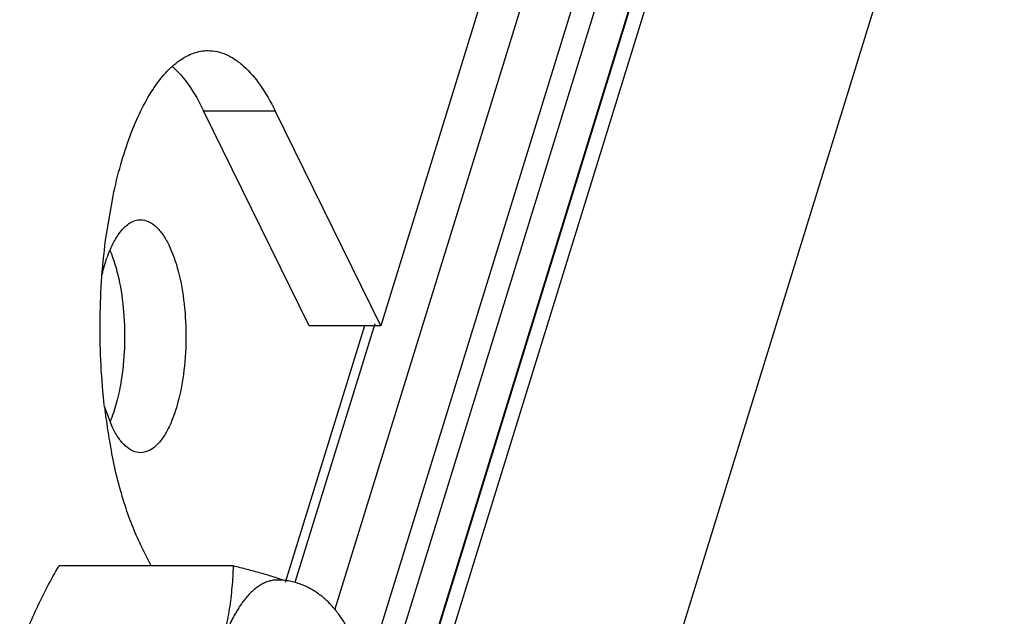
# Paper-space layout 'RV-15KD-XXC_S_CUST_2_2' of a CAD drawing. Units: inches. Extents: x 0 to 17, y 0 to 11.
# Drawn here: x 4.2 to 4.4, y 3.4 to 3.5 of the extents above; entities that cross this region are included whole.
import ezdxf

# ---------------------------------------------------------------- set-up
doc = ezdxf.new("R2010")
doc.units = ezdxf.units.IN
doc.header["$LTSCALE"] = 0.935
doc.header["$MEASUREMENT"] = 0
doc.layers.get('0').update_dxf_attribs({"linetype": 'CONTINUOUS'})
doc.layers.add('02___PRT_ALL_AXES', color=7, linetype='CONTINUOUS')

psp = doc.layouts.new('RV-15KD-XXC_S_CUST_2_2')

# ---------------------------------------------------------------- linework, layer by layer
at = {"color": 7, "linetype": 'Continuous'}
for p, q in [((4.3474282671, 3.6514414864), (4.269057923, 3.39783496)), ((4.353595467, 3.6413792731), (4.2747038995, 3.3860860672)), ((4.3563875345, 3.6368238218), (4.2773664868, 3.3811116179)), ((4.3604595723, 3.6301800103), (4.2810951301, 3.3733565812)), ((4.3605485515, 3.6300348347), (4.2811408812, 3.3730715192)), ((4.3623638142, 3.6270731081), (4.2710845274, 3.3316932279)), ((4.3897794261, 3.5823426406), (4.3087281087, 3.3200604814)), ((4.313655722, 3.5664407308), (4.2773457735, 3.4489416943)), ((4.2454163071, 3.4877301563), (4.258311161, 3.4877301563)), ((4.2644509196, 3.4489416943), (4.2454163071, 3.4877301563)), ((4.2773457735, 3.4489416943), (4.258311161, 3.4877301563)), ((4.227737547799999, 3.4643846529), (4.2290838468, 3.472360936)), ((4.2743935971, 3.4489416943), (4.2600993834, 3.4026856018)), ((4.2762560367, 3.4492784485), (4.2618590127, 3.402689662)), ((4.2773457735, 3.4489416943), (4.2644509196, 3.4489416943)), ((4.235941883500001, 3.40565333), (4.2341045287, 3.4093974654)), ((4.2507465961, 3.40565333), (4.2193356444, 3.40565333))]:
    psp.add_line(p, q, dxfattribs=at)
for centre, radius, start, end in [((4.3373351155, 3.4469775418), 0.1105183037, 186.5883548902, 188.7395689218999), ((4.3281857962, 3.4455403844), 0.1012568533, 188.7224284748, 191.004301584), ((4.2587129168, 3.3912496943), 0.0118645617, 84.6331348403, 90.00318070590001), ((4.2587101924, 3.3912273477), 0.0118870652, 80.3151927054, 84.63013540329999)]:
    psp.add_arc(centre, radius, start, end, dxfattribs=at)
for points, knots in [([(4.2290838468, 3.472360936), (4.2294856975, 3.4742672528), (4.2303734479, 3.4779161298), (4.2320307235, 3.4830514063), (4.2339368503, 3.4875759945), (4.236062082799999, 3.4914125888), (4.238373367099999, 3.4945009205), (4.2408454394, 3.4967893206), (4.2430871502, 3.4980147055), (4.2448834049, 3.4984860294), (4.2457705775, 3.4985630503), (4.2462078442, 3.4985629687)], [0, 0, 0, 0, 0.1758071408, 0.3385718834000001, 0.4864550281, 0.6181804577000001, 0.7334311861, 0.8331135153, 0.9201098662999999, 0.9605409356, 1, 1, 1, 1]), ([(4.2462078442, 3.4985629687), (4.2467545624, 3.4985628667), (4.247872044, 3.498440551), (4.249515869800001, 3.4978974922), (4.2511263441, 3.4970032248), (4.2533155532, 3.495280845), (4.2558833182, 3.4922167168), (4.2575223855, 3.489337512), (4.258311161, 3.4877301563)], [0, 0, 0, 0, 0.09624611400000001, 0.1961253473, 0.3028492896, 0.4188857835, 0.6848008058, 1, 1, 1, 1]), ([(4.2397742768, 3.4957306769), (4.2408882392, 3.4947245649), (4.2430084992, 3.492183704), (4.2446337848, 3.4893247692), (4.2454163071, 3.4877301563)], [0, 0, 0, 0, 0.458012811, 1, 1, 1, 1]), ([(4.227546663, 3.4342971966), (4.2269671542, 3.4392981618), (4.2264495642, 3.4493590505), (4.2270920691, 3.4594134237), (4.227737547799999, 3.4643846529)], [0, 0, 0, 0, 0.501068455, 1, 1, 1, 1]), ([(4.2341045287, 3.4093974654), (4.2335248032, 3.4105788217), (4.2324289343, 3.4130999967), (4.230480156, 3.4186641807), (4.2293919449, 3.4231232784), (4.2287907673, 3.4262122036)], [0, 0, 0, 0, 0.2233342864, 0.4659257394, 1, 1, 1, 1]), ([(4.2122474989, 3.3901070986), (4.212656358899999, 3.3914301701), (4.2135825243, 3.3940752689), (4.215251984, 3.3979777048), (4.2171791802, 3.4018487336), (4.218597554, 3.4043876847), (4.2193356444, 3.40565333)], [0, 0, 0, 0, 0.2426479776, 0.4905789235, 0.74327556, 1, 1, 1, 1]), ([(4.2507465961, 3.40565333), (4.2507018867, 3.4043712874), (4.250546648299999, 3.401789803), (4.2501554883, 3.3985666285), (4.2497057964, 3.3959769766), (4.249152852, 3.3933540279), (4.2486262532, 3.391400882), (4.2482264439, 3.3901070986)], [0, 0, 0, 0, 0.2436574901, 0.4909301584, 0.6162342155, 0.7427945159, 1, 1, 1, 1]), ([(4.2598245274, 3.4030557126), (4.2591746134, 3.403287169), (4.2577970948, 3.4037435155), (4.2556169383, 3.4043894869), (4.2532433594, 3.405031655), (4.251596599999999, 3.4054455362), (4.2507465961, 3.40565333)], [0, 0, 0, 0, 0.2191106178, 0.4607502788, 0.7220906494, 1, 1, 1, 1]), ([(4.2587122581, 3.4031142651), (4.2584607399, 3.4031142718), (4.2579526086, 3.4030772375), (4.257196377300001, 3.4029115645), (4.2564461182, 3.4026365658), (4.2557044645, 3.4022539628), (4.2549736725, 3.4017653198), (4.254255766, 3.401172612), (4.253552695, 3.4004778716), (4.2528664622, 3.3996833092), (4.2521989386, 3.3987914702), (4.2515522482, 3.3978050426), (4.2509281817, 3.3967272027), (4.2503287599, 3.395561226), (4.2497557081, 3.3943106379), (4.2490144471, 3.3924990917), (4.2485272167, 3.3910803995), (4.2482264439, 3.3901070986)], [0, 0, 0, 0, 0.0426304545, 0.0859994425, 0.1308106968, 0.1776776548, 0.2271143552, 0.2795295714, 0.3352335287, 0.3944479463, 0.4573134088, 0.5239097178000001, 0.5942518938, 0.6683142638, 0.746037542, 0.8273355346, 1, 1, 1, 1]), ([(4.272155673399999, 3.3929881169), (4.271858072300001, 3.3935945641), (4.2712304849, 3.394773684), (4.2701652814, 3.3964475889), (4.2691719779, 3.3977412305), (4.268308326700001, 3.3987015964), (4.267395317, 3.3996114102), (4.266149470899999, 3.400651551), (4.2647679199, 3.4015212345), (4.263584380899999, 3.4020945648), (4.2623442264, 3.4025799026), (4.2613693136, 3.4028324832), (4.2607099296, 3.4029449997)], [0, 0, 0, 0, 0.1285946071, 0.2540100615, 0.3773002084000001, 0.4385473342, 0.4997661462, 0.6225585014, 0.7466621109999999, 0.8094153458, 0.8726651712000001, 1, 1, 1, 1])]:
    psp.add_open_spline(points, degree=3, knots=knots, dxfattribs=at)
at = {"layer": '02___PRT_ALL_AXES', "color": 7, "linetype": 'Continuous'}
psp.add_line((4.2289616986, 3.4306220818), (4.227532535, 3.4343754976), dxfattribs=at)
for points, knots in [([(4.2271114141, 3.4582047316), (4.2273737463, 3.4592831537), (4.2279582579, 3.4612843466), (4.2291020407, 3.4639554895), (4.2304183514, 3.4660376535), (4.231503973, 3.4670849823), (4.2320636925, 3.4674446301)], [0, 0, 0, 0, 0.3116299446, 0.5841394741, 0.8131949685, 1, 1, 1, 1]), ([(4.2320636925, 3.4674446301), (4.2323693611, 3.4676410375), (4.2330043722, 3.46795708), (4.2337083026, 3.4680719984), (4.23404508, 3.4680718818)], [0, 0, 0, 0, 0.5189636214, 1, 1, 1, 1]), ([(4.23404508, 3.4680718818), (4.234510421, 3.4680717206), (4.2355139812, 3.467838953), (4.2368691898, 3.4668835306), (4.2381078461, 3.4654037199), (4.2387980288, 3.4641952093), (4.2391284842, 3.463521812)], [0, 0, 0, 0, 0.1954018008, 0.4182094319, 0.6850206434999999, 1, 1, 1, 1]), ([(4.228527972799999, 3.4625280128), (4.2292148278, 3.46090251), (4.230289674, 3.4572329057), (4.2311270246, 3.4513297461), (4.2312550527, 3.4450384707), (4.2308460231, 3.4408007402), (4.2304977714, 3.4387354344)], [0, 0, 0, 0, 0.2193979156, 0.4723373139, 0.7395985333, 1, 1, 1, 1]), ([(4.2391284842, 3.463521812), (4.239868845899999, 3.4620131135), (4.241046752, 3.458511548), (4.2420440891, 3.4527820828), (4.2423434107, 3.4465267304), (4.241919274100001, 3.440326305), (4.2409631146, 3.4354778277), (4.239824067200001, 3.4320988197), (4.2388713178, 3.4300190222), (4.2378058657, 3.4283304664), (4.2366391894, 3.4270711507), (4.235385082900001, 3.4262655765), (4.2344723912, 3.4260718641), (4.234045102900001, 3.4260720121)], [0, 0, 0, 0, 0.1234013562, 0.2691202719, 0.4260932868, 0.5820343458, 0.7245414035, 0.7874584841, 0.8435043740000001, 0.8921455109, 0.9334759895999999, 0.9686249020000001, 1, 1, 1, 1]), ([(4.2304977714, 3.4387354344), (4.2302811157, 3.4374505582), (4.22976544, 3.4350393628), (4.2289846638, 3.4326961711), (4.2285334266, 3.4316289931)], [0, 0, 0, 0, 0.5293212247, 1, 1, 1, 1]), ([(4.234045102900001, 3.4260720121), (4.2335797619, 3.4260721732), (4.232576201600001, 3.4263049408), (4.2312209931, 3.4272603633), (4.2299823368, 3.4287401739), (4.229292153999999, 3.4299486845), (4.2289616986, 3.4306220818)], [0, 0, 0, 0, 0.1954018008, 0.4182094319, 0.6850206434999999, 1, 1, 1, 1])]:
    psp.add_open_spline(points, degree=3, knots=knots, dxfattribs=at)

doc.saveas('drawing.dxf')
